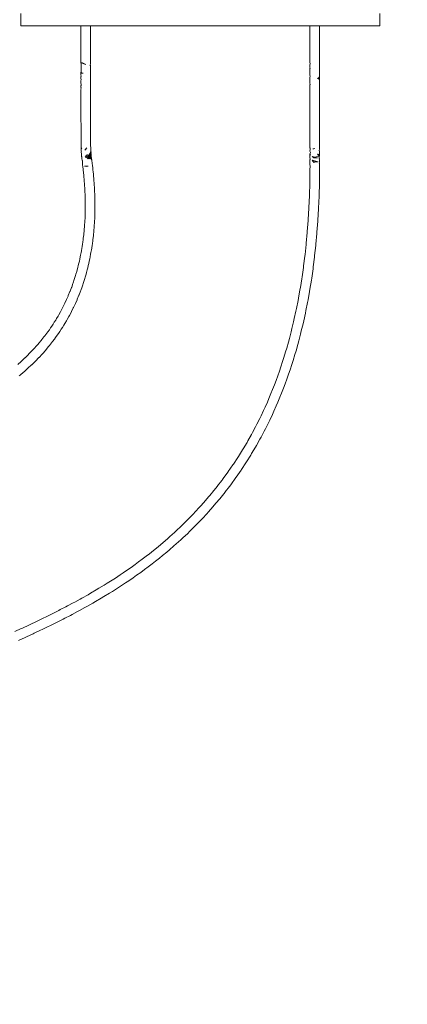
# Model space of a CAD drawing. Units: millimetres. Extents: x 15549 to 35289, y 20603 to 46743.
# Drawn here: x 24783 to 25862, y 23344 to 26086 of the extents above; entities that cross this region are included whole.
import ezdxf

# ---------------------------------------------------------------- set-up
doc = ezdxf.new("R2010")
doc.units = ezdxf.units.MM
doc.header["$LTSCALE"] = 200
doc.header["$PDSIZE"] = -1
doc.layers.add('размер', color=92, linetype='Continuous', lineweight=15)
doc.dimstyles.new('Размер М1.1', dxfattribs={"dimtxt": 300, "dimasz": 200, "dimexe": 1, "dimexo": 1, "dimgap": 50, "dimtad": 1, "dimdec": 0, "dimzin": 0, "dimtxsty": 'Standard', "dimcen": 2.5, "dimazin": 0, "dimtfac": 1, "dimtmove": 0, "dimatfit": 3, "dimfxl": 1, "dimtzin": 0, "dimarcsym": 0})

# ---------------------------------------------------------------- blocks, each defined once
blk = doc.blocks.new('*D7')
at = {"layer": 'Defpoints', "color": 0, "transparency": 16777216}
for p in [(32608.3, 32281.8), (17530.1, 22105.7), (27300.6, 22105.7)]:
    blk.add_point(p, dxfattribs=at)
at = {"layer": 'размер', "color": 0, "lineweight": -2, "transparency": 16777216}
for p, q in [((32607.3, 32281.8), (17529.1, 32281.8)), ((17530.1, 32081.8), (17530.1, 22305.7)), ((27299.6, 22105.7), (17529.1, 22105.7))]:
    blk.add_line(p, q, dxfattribs=at)
at = {"layer": 'размер', "color": 0, "transparency": 16777216}
for points in [[(17496.8, 32081.8), (17563.5, 32081.8), (17530.1, 32281.8)], [(17496.8, 22305.7), (17563.5, 22305.7), (17530.1, 22105.7)]]:
    blk.add_solid(points, dxfattribs=at)
at = {"layer": 'размер', "color": 0, "transparency": 16777216, "insert": (17280.1, 27193.7), "char_height": 400, "attachment_point": 5, "rotation": 90}
blk.add_mtext('10100', dxfattribs=at)
blk = doc.blocks.new('*D12')
at = {"layer": 'Defpoints', "color": 0, "transparency": 16777216}
for p in [(33109.7, 34157.3), (16061.8, 20602.7), (27227.8, 20602.7)]:
    blk.add_point(p, dxfattribs=at)
at = {"layer": 'размер', "color": 0, "lineweight": -2, "transparency": 16777216}
for p, q in [((33108.7, 34157.3), (16060.8, 34157.3)), ((16061.8, 33957.3), (16061.8, 20802.7)), ((27226.8, 20602.7), (16060.8, 20602.7))]:
    blk.add_line(p, q, dxfattribs=at)
at = {"layer": 'размер', "color": 0, "transparency": 16777216}
for points in [[(16028.4, 33957.3), (16095.1, 33957.3), (16061.8, 34157.3)], [(16028.4, 20802.7), (16095.1, 20802.7), (16061.8, 20602.7)]]:
    blk.add_solid(points, dxfattribs=at)
at = {"layer": 'размер', "color": 0, "transparency": 16777216, "insert": (15811.8, 27380), "char_height": 400, "attachment_point": 5, "rotation": 90}
blk.add_mtext('13500', dxfattribs=at)

msp = doc.modelspace()

# ---------------------------------------------------------------- linework, layer by layer
at = {"color": 7, "linetype": 'Continuous', "lineweight": 18}
for p, q in [((24786.4, 26103.6), (24786.4, 26068.6)), ((25785.5, 26103.6), (25785.5, 26068.6)), ((24786.4, 26068.6), (25785.5, 26068.6)), ((24954.9, 25965.8), (24967.3, 25961.2)), ((24978.6, 25960.1), (24979.4, 25959.5)), ((25617.8, 25925.1), (25615.8, 25920.6)), ((24981.3, 25716.5), (24979.6, 25717.4)), ((25617.8, 25725.7), (25618.1, 25727.5)), ((25618.1, 25727.5), (25618.1, 25727.4)), ((24982, 25708.4), (24966, 25703.7)), ((24966, 25703.7), (24971.5, 25701.8)), ((24970.8, 25710.2), (24968.2, 25708.9)), ((24968.2, 25708.9), (24972.4, 25708.8)), ((24973.6, 25707.7), (24970.8, 25710.2)), ((24982, 25708.4), (24971.5, 25701.8)), ((24974.3, 25699.1), (24971.5, 25701.8)), ((24982, 25708.4), (24974.3, 25699.1)), ((24976.6, 25701.1), (24974.3, 25699.1)), ((24981.3, 25716.5), (24975.8, 25709.7)), ((24975.8, 25709.7), (24979.7, 25710.2)), ((24982, 25708.4), (24976.6, 25701.1)), ((24978.9, 25699), (24976.6, 25701.1)), ((24982, 25708.4), (24978.9, 25699)), ((24980.5, 25701.5), (24978.9, 25699)), ((24981.3, 25716.5), (24979.7, 25710.2)), ((24979.7, 25710.2), (24981.3, 25708.6)), ((24982, 25708.4), (24980.5, 25701.5)), ((24982.1, 25699.6), (24980.5, 25701.5)), ((24981.2, 25708.3), (24982, 25708.4)), ((24982.2, 25712.6), (24981.3, 25716.5)), ((24981.3, 25716.5), (24981.3, 25708.6)), ((24982, 25711.8), (24982.2, 25712.6)), ((24982, 25708.4), (24982.5, 25709.6)), ((24982, 25708.4), (24982.1, 25699.6)), ((24982.3, 25697.5), (24983.5, 25698)), ((24982.3, 25697.5), (24983.4, 25696.6)), ((25614.3, 25690), (25597.2, 25695.3)), ((25597.2, 25695.3), (25602.1, 25688.6)), ((25617.9, 25707.4), (25607.3, 25705.4)), ((25607.3, 25705.4), (25614.2, 25706)), ((25617.9, 25707.4), (25614.2, 25706)), ((25615.9, 25705.6), (25614.2, 25706)), ((25617.9, 25707.4), (25615.9, 25705.6)), ((25617.3, 25701.1), (25617, 25706.5)), ((25617.5, 25686.6), (25617.2, 25686.9))]:
    msp.add_line(p, q, dxfattribs=at)
at = {"color": 7, "linetype": 'Continuous', "lineweight": 18, "flags": 128}
for points in [[(24953.9, 26068.6), (24953.9, 25998.5), (24953.9, 25971.7), (24953.9, 25969.9), (24953.9, 25969.9), (24953.9, 25968.8), (24953.9, 25966.1), (24954.9, 25962)], [(24979.4, 25959.5), (24980.7, 25962.9), (24980.8, 25966.1), (24980.9, 25969.8), (24980.8, 25969.8), (24980.8, 25969.8), (24980.9, 25970.7), (24980.8, 25971.7), (24980.8, 26068.6)], [(25591.1, 26068.6), (25591.1, 25972.1), (25591.1, 25971.7), (25591.1, 25971.6), (25591.1, 25968.5), (25591.2, 25967.6), (25591.6, 25963), (25591.3, 25960.6), (25591.3, 25957), (25591.3, 25953), (25591.8, 25951.5), (25591.3, 25949.8), (25591.3, 25946.3), (25591.1, 25942.7), (25591.1, 25942.5), (25591.1, 25940.8), (25591.1, 25939.2), (25591.1, 25938.9), (25591.1, 25934.6), (25591.1, 25932.2), (25591.6, 25927.9), (25591.3, 25925.8), (25591.3, 25924.1), (25591.1, 25920), (25591.1, 25919.3), (25591.1, 25917.1), (25591.2, 25913), (25591.2, 25911.9), (25591.2, 25911.6)], [(25616.7, 25924.7), (25617.2, 25925.8), (25617.8, 25927.2), (25617.8, 25930.5), (25618, 25933.5), (25617.9, 25934.4), (25617.9, 25938.9), (25618, 25940.5), (25617.5, 25943.7), (25617.8, 25946.1), (25618, 25951.2), (25618, 25951.4), (25618, 25951.5), (25618, 25951.6), (25618, 25955.2), (25617.8, 25957.2), (25617.6, 25958.7), (25618, 25962.3), (25618, 25962.6), (25617.5, 25966.1), (25617.5, 25967.4), (25617.8, 25969), (25618, 25971.7), (25618, 25989.4), (25618, 26068.6)], [(24954.9, 25961.9), (24953.9, 25965.8), (24954.1, 25965)], [(24954.1, 25965), (24954.9, 25961.1), (24954.5, 25958.6)], [(24954.9, 25965.8), (24957.8, 25965.6), (24967.3, 25961.2)], [(24959.8, 25937.6), (24953.9, 25939.1), (24956.1, 25936.8), (24959.8, 25937.6)], [(24954, 25939), (24953.9, 25938.3), (24953.9, 25932.6), (24953.9, 25932.3), (24953.9, 25932.1), (24954.6, 25929), (24954.3, 25928.3), (24954, 25927.5), (24953.9, 25925), (24953.9, 25922.6), (24953.9, 25922.4), (24953.9, 25922.1), (24954.1, 25919.7), (24954.3, 25918.9), (24953.9, 25916.4), (24953.9, 25916), (24953.9, 25913.7), (24954, 25910), (24954, 25909.7), (24954, 25909.3), (24954.9, 25906.7), (24954.4, 25904.9)], [(24954.5, 25958.6), (24954.4, 25955.9), (24954.1, 25953.6), (24954.1, 25951.4), (24954.1, 25949.9), (24954.1, 25944.9), (24954.4, 25943.6), (24954.4, 25942.6), (24954.1, 25940.2), (24954, 25939.1)], [(24954.9, 25962), (24954.9, 25962), (24954.9, 25961.9)], [(24980.1, 25919.9), (24980.6, 25921.8), (24980.6, 25923.9), (24980.6, 25925.6), (24980.6, 25928.2), (24980.6, 25930.5), (24980.8, 25932.1), (24980.8, 25938.7), (24980.8, 25938.9), (24980.8, 25939.2), (24980.9, 25941.4), (24980.8, 25942.6), (24980.8, 25942.7), (24980.8, 25946.1), (24980.8, 25952.9), (24980.8, 25953.3), (24980.8, 25953.7), (24980.3, 25958.1), (24978.6, 25960.1)], [(24980.1, 25919.9), (24980.6, 25919.4), (24980.9, 25919.1), (24980.8, 25919.1)], [(24981.7, 25719.6), (24981.7, 25719.8), (24981.7, 25720.1), (24981.4, 25723.6), (24981.3, 25725.2), (24981.2, 25728.2), (24981.1, 25729.7), (24980.9, 25735.4), (24980.9, 25738.1), (24980.8, 25738.7), (24980.8, 25739.1), (24980.6, 25742.1), (24980.8, 25886.2), (24980.8, 25889.8), (24980.8, 25891.1), (24980.8, 25891.3), (24980.8, 25891.5), (24980.8, 25891.9), (24980.8, 25896.4), (24980.6, 25897.2), (24980.4, 25899.1), (24980.3, 25903.2), (24980.3, 25904.2), (24980.8, 25906), (24980.7, 25906.6), (24980.8, 25907.2), (24980.9, 25911.3), (24980.8, 25912.9), (24980.8, 25913.1), (24980.8, 25919.1), (24980.8, 25919.1)], [(25591.2, 25911.6), (25591.3, 25910), (25591.3, 25909.1)], [(25616.7, 25924.7), (25612.1, 25922.6), (25615.8, 25920.6), (25615.8, 25920.6)], [(25615.8, 25920.6), (25617.8, 25922.8), (25617.8, 25925.1)], [(25618.1, 25727.4), (25618.1, 25729.8), (25618, 25730), (25617.5, 25732.5), (25617.8, 25733.7), (25617.8, 25734.7), (25617.8, 25736.1), (25617.8, 25738.7), (25618, 25741.5), (25618, 25771.7), (25618.1, 25852.9), (25618, 25889.9), (25618, 25890.1), (25617.8, 25892.3), (25617.8, 25893.5), (25618, 25895.8), (25618, 25896), (25618, 25896.5), (25617.5, 25899.3), (25617.8, 25901.4), (25617.8, 25903), (25618, 25906.5), (25618, 25907.2), (25618.1, 25909.9), (25618.1, 25909.9), (25618.1, 25910), (25617.8, 25915.2), (25617.8, 25916.5), (25617.8, 25919.2), (25617.8, 25920.7), (25617.8, 25922.4), (25617.8, 25922.8)], [(24954.4, 25904.9), (24954.1, 25902.5), (24953.9, 25901.5)], [(24953.9, 25901.5), (24954, 25901), (24954, 25899.6), (24954.2, 25897.6), (24953.9, 25896.3), (24953.9, 25895.7), (24953.9, 25895.6), (24954.3, 25893.7), (24953.9, 25891.9), (24954, 25891.3), (24953.9, 25890.4), (24953.9, 25889.5), (24953.9, 25857), (24954.1, 25741.9), (24954.1, 25740.4), (24954.1, 25737.6), (24954.2, 25735.8), (24954.3, 25731.7), (24954.3, 25730.9), (24954.4, 25729.9), (24954.4, 25728.7)], [(25591.3, 25909.1), (25591.6, 25906), (25591.3, 25904.6), (25591.3, 25902.1), (25591.1, 25898.6), (25591.1, 25898.5), (25591.1, 25892.2), (25591.2, 25891.9), (25591.1, 25891.4), (25591.1, 25889.1), (25591.2, 25830.3), (25591.3, 25741.9), (25591.3, 25741.1), (25591.3, 25740.1), (25591.3, 25738.5), (25591.3, 25737), (25591.1, 25733.9), (25591.2, 25733.7), (25591.1, 25733.4), (25591.3, 25729.3), (25591.4, 25728), (25591.4, 25726), (25591.6, 25724.1), (25591.2, 25721.1), (25591.2, 25720.4), (25591.4, 25718.3), (25592.3, 25716.1), (25591.2, 25712.1), (25591.2, 25710.8), (25591.2, 25710.6)], [(24954.4, 25728.7), (24954.4, 25728.6), (24954.5, 25727.3), (24954.5, 25726.3), (24954.4, 25724.6), (24954.5, 25724.1), (24954.5, 25723.5), (24954.6, 25721.8), (24954.8, 25720.1), (24955, 25719.8), (24954.9, 25717.9), (24954.9, 25717.6), (24954.9, 25717.4), (24954.9, 25717.1), (24955.3, 25712.8), (24955.4, 25711.6), (24955.5, 25710.3), (24955.6, 25709.4), (24955.7, 25708.3), (24955.8, 25707), (24955.9, 25705.6), (24956, 25704.6), (24956.3, 25702), (24956.5, 25701.5), (24956.6, 25700.8), (24956.5, 25700), (24956.6, 25699.4), (24956.8, 25697.5), (24957.2, 25695.6), (24957.6, 25694.4), (24958, 25693.9), (24957.9, 25692), (24957.8, 25689.8), (24958, 25688.1), (24958.2, 25686), (24958.6, 25683.4), (24959.5, 25674.6), (24959.9, 25671.5), (24960.2, 25668.5), (24961.2, 25659.1), (24961.6, 25654.5), (24962.3, 25647), (24962.7, 25642.8), (24963.3, 25634.8), (24963.6, 25631), (24964.2, 25622.6), (24964.4, 25619.2), (24964.9, 25610.3), (24965, 25607.3), (24965.4, 25598), (24965.5, 25595.5), (24965.7, 25585.7), (24965.8, 25583.7), (24965.9, 25573.4), (24965.9, 25571.8), (24965.9, 25561), (24965.8, 25559.9), (24965.7, 25548.7), (24965.6, 25548.1), (24965.2, 25536.3), (24965.2, 25536.3), (24965.2, 25535.5), (24964.7, 25524.4), (24964.7, 25523.9), (24963.9, 25512.6), (24963.9, 25511.6), (24963, 25500.9), (24962.9, 25499.2), (24961.9, 25489.1), (24961.7, 25486.9), (24960.5, 25477.4), (24960.2, 25474.6), (24959, 25465.6), (24958.5, 25462.3), (24957.3, 25454), (24956.6, 25450), (24955.3, 25442.4), (24954.5, 25437.8), (24953.1, 25430.8), (24952.1, 25425.6), (24950.8, 25419.2), (24949.5, 25413.4), (24948.1, 25407.7), (24946.6, 25401.3), (24945.3, 25396.3), (24943.5, 25389.2), (24942.2, 25384.9), (24940.1, 25377.2), (24938.9, 25373.6), (24936.4, 25365.3), (24935.4, 25362.4), (24932.4, 25353.4), (24931.6, 25351.2), (24928.2, 25341.6), (24927.6, 25340.1), (24923.7, 25329.8), (24923.3, 25329), (24918.8, 25318.1), (24918.8, 25318), (24918.2, 25316.7), (24914, 25307.1), (24913.8, 25306.5), (24909, 25296.3), (24908.4, 25295), (24903.7, 25285.6), (24902.7, 25283.5), (24898.1, 25274.9), (24896.7, 25272.2), (24892.3, 25264.3), (24890.3, 25260.9), (24886.1, 25253.8), (24883.7, 25249.8), (24879.7, 25243.4), (24876.7, 25238.7), (24873, 25233.1), (24869.4, 25227.7), (24866, 25222.9), (24861.7, 25216.9), (24858.6, 25212.8), (24853.7, 25206.2), (24851, 25202.7), (24845.3, 25195.5), (24843, 25192.8), (24836.6, 25185.1), (24834.8, 25183), (24827.5, 25174.7), (24826.2, 25173.3), (24818, 25164.5), (24817.2, 25163.6), (24808.2, 25154.4), (24808, 25154.1), (24804.1, 25150.4), (24798.3, 25144.7), (24798, 25144.4), (24788.4, 25135.5), (24787.4, 25134.6), (24778, 25126.3)], [(24954.3, 25728.8), (24956.3, 25727.3), (24955.1, 25728), (24954.3, 25728.8)], [(24967.4, 25725.9), (24964.8, 25723.2), (24969.9, 25728.9), (24967.4, 25725.9)], [(24981.7, 25719.5), (24981.7, 25719.7), (24981.9, 25717.5), (24981.3, 25716.5)], [(25599.4, 25726.2), (25601.9, 25726.8), (25604.6, 25727.6), (25599.4, 25726.2)], [(25617.6, 25708.9), (25618.2, 25713.4), (25618.1, 25713.7), (25618.1, 25716.5), (25618.1, 25716.8), (25618.1, 25717.3), (25617.7, 25720.7), (25616.9, 25720.7), (25617.3, 25721.9), (25617.8, 25725.7)], [(25591.2, 25710.5), (25591.2, 25704.7), (25591.2, 25704.6), (25591.2, 25704.5), (25591.2, 25701.5), (25591.5, 25698.2), (25591.5, 25696.8), (25591.3, 25695.6), (25591.3, 25695.1), (25591.2, 25689.7), (25591.2, 25688.8), (25591.2, 25688.7), (25591.2, 25688.7), (25591.2, 25684.9), (25591.2, 25683.9), (25591.2, 25683.9), (25591.2, 25683.9), (25591.2, 25683.9), (25591.5, 25677.7), (25591.4, 25675.7), (25591.2, 25670.8), (25591.2, 25670.6), (25591.2, 25670.4), (25591.2, 25669.9), (25591.2, 25667.3), (25590.6, 25632), (25590.6, 25631.1), (25589.6, 25597.2), (25589.6, 25595.7), (25588.2, 25563), (25588.1, 25560.9), (25586.2, 25529.4), (25586, 25526.8), (25583.8, 25496.5), (25583.5, 25493.2), (25580.9, 25464.1), (25580.5, 25460.2), (25577.5, 25432.3), (25577, 25427.7), (25573.7, 25401.1), (25573, 25395.9), (25569.4, 25370.5), (25568.5, 25364.6), (25564.6, 25340.5), (25563.5, 25333.9), (25559.4, 25311), (25558.1, 25303.8), (25553.7, 25282.1), (25552.1, 25274.2), (25547.6, 25253.7), (25545.7, 25245.1), (25541, 25225.8), (25538.8, 25216.6), (25534, 25198.5), (25531.4, 25188.6), (25526.6, 25171.7), (25523.5, 25161.1), (25518.7, 25145.4), (25515.2, 25134.2), (25510.3, 25119.7), (25506.4, 25107.8), (25501.6, 25094.4), (25497.1, 25081.8), (25492.4, 25069.6), (25487.3, 25056.4), (25482.8, 25045.3), (25477.1, 25031.4), (25472.7, 25021.5), (25466.3, 25007), (25462.2, 24998.1), (25455.2, 24983), (25451.3, 24975.2), (25443.5, 24959.5), (25440, 24952.7), (25431.4, 24936.4), (25428.2, 24930.7), (25418.8, 24913.8), (25416.1, 24909.1), (25405.8, 24891.6), (25403.5, 24887.9), (25392.3, 24869.9), (25390.5, 24867.1), (25378.4, 24848.6), (25377, 24846.7), (25363.9, 24827.8), (25363.2, 24826.7), (25349.1, 24807.3), (25348.9, 24807.1), (25345.7, 24802.9), (25334.2, 24787.9), (25333.7, 24787.3), (25319.1, 24769.1), (25318, 24767.6), (25303.6, 24750.6), (25301.7, 24748.4), (25287.6, 24732.4), (25285.1, 24729.5), (25271.2, 24714.6), (25267.9, 24711.1), (25254.4, 24697.2), (25250.3, 24693), (25237.2, 24680.1), (25232.3, 24675.2), (25219.5, 24663.3), (25213.8, 24657.9), (25201.4, 24646.8), (25194.8, 24640.9), (25182.9, 24630.6), (25175.4, 24624.2), (25163.9, 24614.8), (25155.6, 24607.9), (25144.5, 24599.2), (25135.3, 24591.9), (25124.7, 24583.9), (25114.5, 24576.3), (25104.4, 24569), (25093.3, 24561), (25083.7, 24554.3), (25071.7, 24546), (25062.6, 24539.9), (25049.6, 24531.3), (25041, 24525.8), (25027.1, 24516.9), (25018.9, 24511.9), (25004.1, 24502.8), (24996.5, 24498.3), (24980.7, 24489), (24973.6, 24485), (24956.8, 24475.5), (24951.3, 24472.5), (24937, 24464.6), (24931.8, 24461.9), (24916.9, 24453.9), (24912, 24451.3), (24896.5, 24443.3), (24891.9, 24440.9), (24875.9, 24432.8), (24871.5, 24430.6), (24855, 24422.4), (24850.9, 24420.4), (24834, 24412.1), (24830.1, 24410.3), (24812.7, 24402), (24809.1, 24400.3), (24791.2, 24392), (24787.8, 24390.5), (24769.5, 24382.1)], [(24782, 25094.5), (24784.4, 25096.5), (24793.9, 25104.4), (24795.6, 25105.9), (24805.4, 25114.5), (24806.5, 25115.5), (24816.6, 25124.8), (24817, 25125.2), (24823.5, 25131.6), (24827.1, 25135.1), (24827.3, 25135.3), (24836.8, 25145.1), (24837.6, 25145.9), (24846.1, 25155.2), (24847.5, 25156.7), (24855.2, 25165.4), (24857.1, 25167.6), (24863.9, 25175.8), (24866.2, 25178.6), (24872.2, 25186.2), (24875, 25189.8), (24880.2, 25196.8), (24883.5, 25201.1), (24887.9, 25207.4), (24891.5, 25212.5), (24895.3, 25218.2), (24899.2, 25224), (24902.4, 25229), (24906.6, 25235.7), (24909.2, 25240), (24913.6, 25247.4), (24915.6, 25251), (24920.3, 25259.3), (24921.8, 25262.2), (24926.6, 25271.2), (24927.7, 25273.4), (24932.6, 25283.3), (24933.3, 25284.7), (24938.3, 25295.4), (24938.6, 25296), (24943.1, 25306.3), (24943.7, 25307.5), (24943.7, 25307.6), (24948.4, 25319), (24948.7, 25319.9), (24952.8, 25330.6), (24953.5, 25332.2), (24957.1, 25342.3), (24957.9, 25344.6), (24961, 25354), (24962, 25357.1), (24964.7, 25365.8), (24965.8, 25369.6), (24968.1, 25377.7), (24969.4, 25382.2), (24971.3, 25389.6), (24972.7, 25394.8), (24974.3, 25401.5), (24975.7, 25407.5), (24977, 25413.5), (24978.4, 25420.2), (24979.5, 25425.6), (24980.9, 25432.9), (24981.8, 25437.7), (24983.2, 25445.6), (24983.8, 25449.8), (24985.2, 25458.4), (24985.6, 25461.9), (24986.9, 25471.2), (24987.2, 25474.1), (24988.4, 25484), (24988.6, 25486.3), (24989.7, 25496.8), (24989.8, 25498.5), (24990.8, 25509.6), (24990.8, 25510.7), (24991.6, 25522.4), (24991.6, 25522.9), (24992.2, 25534.3), (24992.2, 25535.2), (24992.2, 25535.2), (24992.6, 25547.4), (24992.6, 25548), (24992.8, 25559.7), (24992.8, 25560.8), (24992.8, 25571.9), (24992.8, 25573.5), (24992.7, 25584.2), (24992.6, 25586.3), (24992.4, 25596.4), (24992.3, 25599), (24991.9, 25608.6), (24991.7, 25611.6), (24991.2, 25620.7), (24991, 25624.2), (24990.4, 25632.9), (24990.1, 25636.8), (24989.5, 25645), (24989.1, 25649.4), (24988.4, 25657.1), (24987.9, 25661.8), (24987.1, 25669.1), (24986.6, 25674.3), (24986, 25679.4), (24985, 25686.5), (24984.8, 25688.8), (24984.7, 25689.8), (24984.5, 25691.4), (24984.1, 25694.7), (24984, 25695.5), (24983.6, 25697)], [(24956, 25705), (24956, 25704.9), (24956, 25705)], [(24968.2, 25708.9), (24968.4, 25706.8), (24966, 25703.7)], [(24979.2, 25707.9), (24981, 25708.2), (24981.4, 25708.3), (24981.2, 25708.3)], [(24981.3, 25716.5), (24982, 25711.4), (24981.3, 25708.6)], [(24982.5, 25709.6), (24982.1, 25710.8), (24982, 25711.8)], [(24982, 25708.4), (24982.8, 25702.4), (24982.1, 25699.6)], [(24983.3, 25702.2), (24982.8, 25704.2), (24982.5, 25704.7)], [(24983, 25697.8), (24983.8, 25697.3), (24983.4, 25696.6)], [(24983.5, 25698), (24983.5, 25700.5), (24983.3, 25702.2)], [(25593.4, 25709.7), (25592.2, 25709.5), (25591.2, 25710.6), (25593.4, 25709.7)], [(25597.2, 25705.1), (25602, 25701.4), (25612.2, 25701), (25597.2, 25705.1)], [(25602.1, 25688.6), (25604.7, 25690), (25614.3, 25690)], [(25617.9, 25707.4), (25617.1, 25711), (25615.9, 25711.1), (25614.2, 25711.4), (25612.1, 25711.7), (25617.9, 25707.4)], [(25617.2, 25686.9), (25618, 25688.1), (25618, 25690.3), (25617.8, 25692.3), (25617.7, 25695.2), (25617.2, 25698.4), (25617.8, 25697.6)], [(25617.8, 25697.6), (25617.9, 25698.9), (25617.3, 25701.1)], [(24780.5, 24357.6), (24799.1, 24366), (24802.4, 24367.6), (24820.5, 24376), (24824.1, 24377.7), (24841.7, 24386), (24845.6, 24387.9), (24862.8, 24396.2), (24866.9, 24398.2), (24883.6, 24406.5), (24888, 24408.7), (24904.2, 24417), (24908.8, 24419.3), (24924.5, 24427.5), (24929.4, 24430.1), (24944.6, 24438.2), (24949.8, 24441), (24964.4, 24449), (24969.9, 24452), (24986.9, 24461.6), (24994.1, 24465.7), (25010.2, 24475.2), (25017.9, 24479.8), (25033.1, 24489), (25041.3, 24494.1), (25055.5, 24503.2), (25064.3, 24508.8), (25077.5, 24517.6), (25086.8, 24523.7), (25099.1, 24532.2), (25108.9, 24539), (25120.2, 24547.2), (25130.5, 24554.7), (25140.9, 24562.5), (25151.7, 24570.6), (25161.1, 24578.1), (25172.4, 24587), (25181, 24594), (25192.7, 24603.6), (25200.3, 24610.2), (25212.6, 24620.7), (25219.3, 24626.7), (25232, 24638.1), (25237.8, 24643.6), (25250.9, 24655.8), (25255.9, 24660.8), (25269.4, 24674), (25273.6, 24678.3), (25287.4, 24692.5), (25290.8, 24696.2), (25305, 24711.4), (25307.6, 24714.4), (25322.1, 24730.8), (25324, 24733), (25338.8, 24750.5), (25340, 24752), (25355, 24770.6), (25355.5, 24771.3), (25367.1, 24786.4), (25370.6, 24791), (25370.7, 24791.2), (25385.2, 24811.1), (25386, 24812.2), (25399.4, 24831.6), (25400.7, 24833.6), (25413.1, 24852.5), (25415, 24855.4), (25426.5, 24873.8), (25428.9, 24877.7), (25439.3, 24895.6), (25442.2, 24900.4), (25451.8, 24917.7), (25455.1, 24923.6), (25463.8, 24940.3), (25467.5, 24947.2), (25475.4, 24963.3), (25479.4, 24971.3), (25486.6, 24986.8), (25490.8, 24995.9), (25497.3, 25010.7), (25501.8, 25020.9), (25507.6, 25035.1), (25512.3, 25046.5), (25517.5, 25060), (25522.3, 25072.5), (25526.9, 25085.3), (25531.7, 25099), (25535.8, 25111.1), (25540.8, 25126), (25544.3, 25137.4), (25549.3, 25153.5), (25552.4, 25164.2), (25557.3, 25181.5), (25560, 25191.6), (25564.9, 25210), (25567.1, 25219.4), (25571.9, 25239), (25573.8, 25247.7), (25578.4, 25268.6), (25580.1, 25276.6), (25584.5, 25298.7), (25585.8, 25306), (25590.1, 25329.4), (25591.1, 25336), (25595.1, 25360.5), (25596, 25366.5), (25599.7, 25392.3), (25600.4, 25397.6), (25603.8, 25424.6), (25604.3, 25429.2), (25607.3, 25457.5), (25607.7, 25461.4), (25610.4, 25490.9), (25610.6, 25494.2), (25612.9, 25524.9), (25613.1, 25527.6), (25615, 25559.6), (25615.1, 25561.6), (25616.6, 25594.8), (25616.6, 25596.1), (25617.6, 25630.6), (25617.6, 25632.1), (25617.9, 25655.6), (25618.1, 25667.1), (25618, 25668.5), (25617.7, 25669.4), (25617.7, 25671), (25617.7, 25671.8), (25617.7, 25676.5), (25617.9, 25679), (25617.9, 25680.4), (25618, 25684.4), (25617.5, 25686.6)], [(24964.1, 25678.3), (24974.1, 25678), (24968.9, 25677.6), (24964.1, 25678.3)]]:
    msp.add_lwpolyline(points, dxfattribs=at)
at = {"color": 8, "linetype": 'Continuous', "lineweight": 18, "flags": 128}
msp.add_lwpolyline([(24981.3, 25708.6), (24979.9, 25708.1), (24979.2, 25707.9)], dxfattribs=at)
at = {"color": 7, "linetype": 'Continuous', "lineweight": 18}
for centre, radius, start, end in [((24979.5, 25719.6), 2.2, 271.3025, 359.3312), ((24975.8, 25723.9), 16.3, 262.2273, 282.3087)]:
    msp.add_arc(centre, radius, start, end, dxfattribs=at)

# ---------------------------------------------------------------- dimensions: what is measured, and where the dimension line sits
at = {"layer": 'размер'}
for base, p1, p2, text, picture, middle in [((16061.8, 20602.7), (33109.7, 34157.3), (27227.8, 20602.7), '13500', '*D12', (15811.8, 27380)), ((17530.1, 22105.7), (32608.3, 32281.8), (27300.6, 22105.7), '10100', '*D7', (17280.1, 27193.7))]:
    dim = msp.add_linear_dim(base=base, p1=p1, p2=p2, angle=90, text=text, dimstyle='Размер М1.1', override={"dimtxt": 400}, dxfattribs=at)
    dim.commit()
    dim.dimension.update_dxf_attribs({"geometry": picture, "text_midpoint": middle})

doc.saveas('drawing.dxf')
